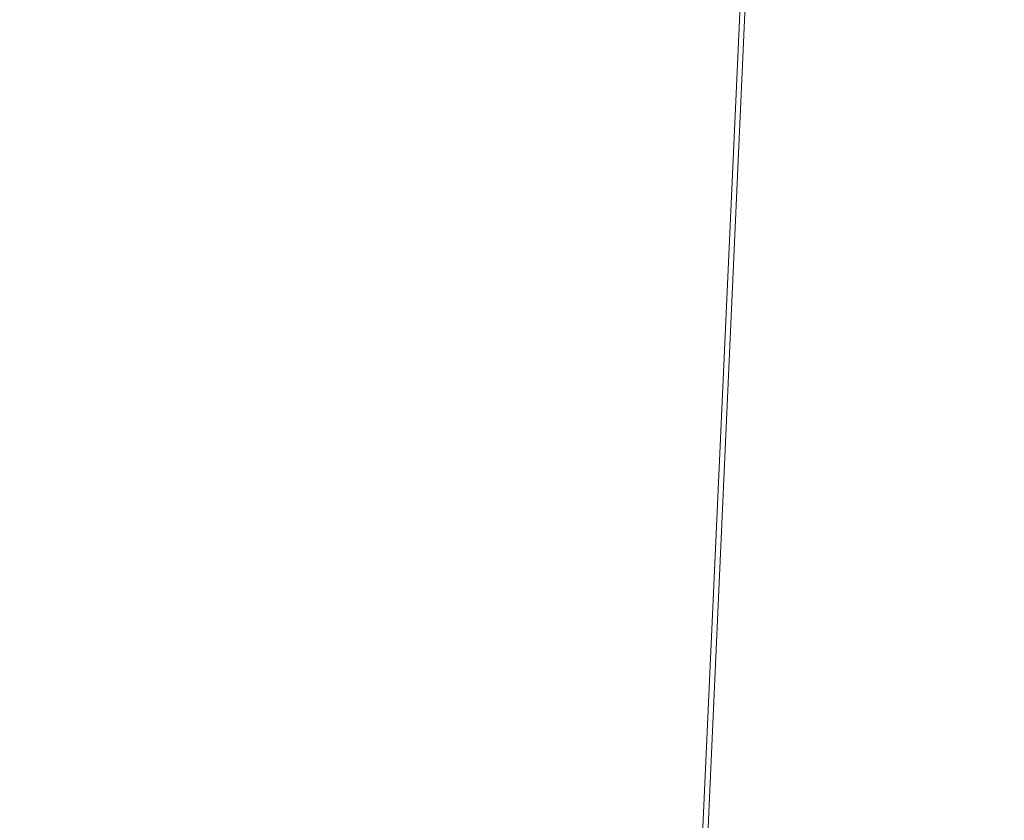
# Model space of a CAD drawing. Units: millimetres. Extents: x 251 to 882, y 210 to 1220.
# Drawn here: x 374 to 469, y 904 to 981 of the extents above; entities that cross this region are included whole.
import ezdxf

# ---------------------------------------------------------------- set-up
doc = ezdxf.new("R2010")
doc.units = ezdxf.units.MM
doc.styles.add('SLDTEXTSTYLE2', font='TXT', dxfattribs={"width": 0.75, "bigfont": 'bigfont'})
doc.dimstyles.new('SLDDIMSTYLE2', dxfattribs={"dimtxt": 12.759662, "dimasz": 3.556, "dimexe": 0, "dimexo": 0.0625, "dimgap": 3.189915, "dimtad": 1, "dimdec": 0, "dimrnd": 1e-09, "dimzin": 12, "dimdsep": 46, "dimtxsty": 'SLDTEXTSTYLE2', "dimblk1": 'NONE', "dimblk2": 'NONE', "dimsah": 1, "dimcen": 0.09, "dimadec": 0, "dimazin": 3, "dimtfac": 1, "dimtofl": 0, "dimtmove": 0, "dimatfit": 3, "dimldrblk": 'NONE', "dimfxl": 0, "dimfrac": 2, "dimtolj": 1, "dimtzin": 12, "dimarcsym": 0})

# ---------------------------------------------------------------- blocks, each defined once
blk = doc.blocks.new('_D_13')
at = {"color": 179, "linetype": 'Continuous', "lineweight": 0}
for p, q in [((466.684, 1079.328), (263.545, 1079.328)), ((266.026, 1068.695), (267.798, 1079.328)), ((267.798, 1079.328), (269.57, 1068.695)), ((267.798, 1079.328), (267.798, 1068.695)), ((267.798, 761.111), (267.798, 1068.695)), ((267.798, 750.478), (266.026, 761.111)), ((269.57, 761.111), (267.798, 750.478)), ((267.798, 750.478), (267.798, 761.111)), ((351.985, 750.478), (263.545, 750.478))]:
    blk.add_line(p, q, dxfattribs=at)
at = {"color": 179, "linetype": 'Continuous', "lineweight": 0, "insert": (250.815, 899.647), "char_height": 12.7597, "attachment_point": 1, "rotation": 90, "style": 'SLDTEXTSTYLE2'}
blk.add_mtext('329', dxfattribs=at)
blk = doc.blocks.new('_NONE')

msp = doc.modelspace()

# ---------------------------------------------------------------- linework, layer by layer
at = {"color": 179, "linetype": 'Continuous', "lineweight": 0}
for p, q in [((436.442, 826.371), (444.93, 1013.953)), ((436.942, 826.348), (445.43, 1013.93))]:
    msp.add_line(p, q, dxfattribs=at)

# ---------------------------------------------------------------- dimensions: what is measured, and where the dimension line sits
dim = msp.add_linear_dim(base=(267.798, 750.478), p1=(468.811, 1079.328), p2=(354.112, 750.478), angle=90, dimstyle='SLDDIMSTYLE2', dxfattribs=at)
dim.commit()
dim.dimension.update_dxf_attribs({"geometry": '_D_13', "text_midpoint": (267.798, 913.775), "dimtype": 160})

doc.saveas('drawing.dxf')
